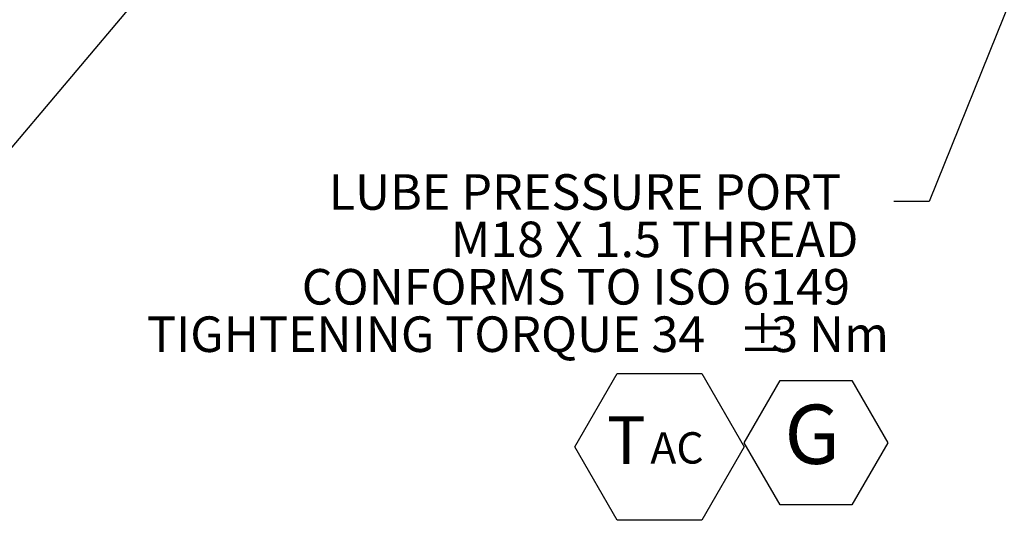
# Model space of a CAD drawing. Units: millimetres. Extents: x 11 to 1180, y 5 to 832.
# Drawn here: x 452 to 535, y 469 to 512 of the extents above; entities that cross this region are included whole.
import ezdxf

# ---------------------------------------------------------------- set-up
doc = ezdxf.new("R2010")
doc.units = ezdxf.units.MM
doc.layers.add('SLD-0', color=7, linetype='Continuous')
doc.styles.add('SLDTEXTSTYLE0', font='TXT', dxfattribs={"width": 0.605})
doc.dimstyles.new('SLDDIMSTYLE5', dxfattribs={"dimtxt": 0, "dimasz": 3, "dimexe": 0, "dimexo": 0.0625, "dimgap": 0, "dimtad": 0, "dimtih": 1, "dimtoh": 1, "dimdec": 0, "dimrnd": 1e-09, "dimzin": 0, "dimdsep": 46, "dimtxsty": 'Standard', "dimsah": 1, "dimcen": 0.09, "dimadec": 0, "dimazin": 0, "dimtfac": 3, "dimtdec": 0, "dimtofl": 0, "dimtmove": 0, "dimatfit": 3, "dimfxl": 0, "dimfrac": 2, "dimtolj": 1, "dimtzin": 0, "dimarcsym": 0})

# ---------------------------------------------------------------- blocks, each defined once
blk = doc.blocks.new('SW_NOTE_33')
at = {"layer": 'SLD-0', "color": 0}
for p, q in [((-26.911, -20.709), (-23.337, -14.52)), ((-23.337, -14.52), (-16.19, -14.52)), ((-16.19, -14.52), (-12.617, -20.709)), ((-12.617, -20.355), (-9.586, -15.105)), ((-9.586, -15.105), (-3.524, -15.105)), ((-3.524, -15.105), (-0.492, -20.355)), ((-23.337, -26.898), (-26.911, -20.709)), ((-12.617, -20.709), (-16.19, -26.898)), ((-9.586, -25.605), (-12.617, -20.355)), ((-0.492, -20.355), (-3.524, -25.605)), ((-3.524, -25.605), (-9.586, -25.605)), ((-16.19, -26.898), (-23.337, -26.898))]:
    blk.add_line(p, q, dxfattribs=at)
at = {"layer": 'SLD-0', "color": 0, "attachment_point": 1, "style": 'SLDTEXTSTYLE0'}
for s, insert, char_height in [('LUBE PRESSURE PORT', (-47.672, 2.305), 3), ('M18 X 1.5 THREAD', (-37.367, -1.695), 3), ('CONFORMS TO ISO 6149', (-49.951, -5.695), 3), ('TIGHTENING TORQUE 34', (-63.009, -9.695), 3), ('%%p', (-13.101, -9.695), 3), ('3 Nm', (-10.338, -9.695), 3), ('G', (-9.225, -17.139), 5), (' T', (-25.419, -18.136), 4), ('AC', (-20.536, -19.465), 2.6458)]:
    blk.add_mtext(s, dxfattribs=dict(at, insert=insert, char_height=char_height))

msp = doc.modelspace()

# ---------------------------------------------------------------- block references
at = {"layer": 'SLD-0'}
msp.add_blockref('SW_NOTE_33', (525.63799, 496.39144), dxfattribs=at)

# ---------------------------------------------------------------- leaders
for points in [[(555.28105, 562.66159), (528.63799, 496.39144), (525.63799, 496.39144)], [(502.98125, 562.24719), (434.84443, 481.61278), (431.84443, 481.61278)]]:
    msp.add_leader(points, dimstyle='SLDDIMSTYLE5', dxfattribs=at)

doc.saveas('drawing.dxf')
